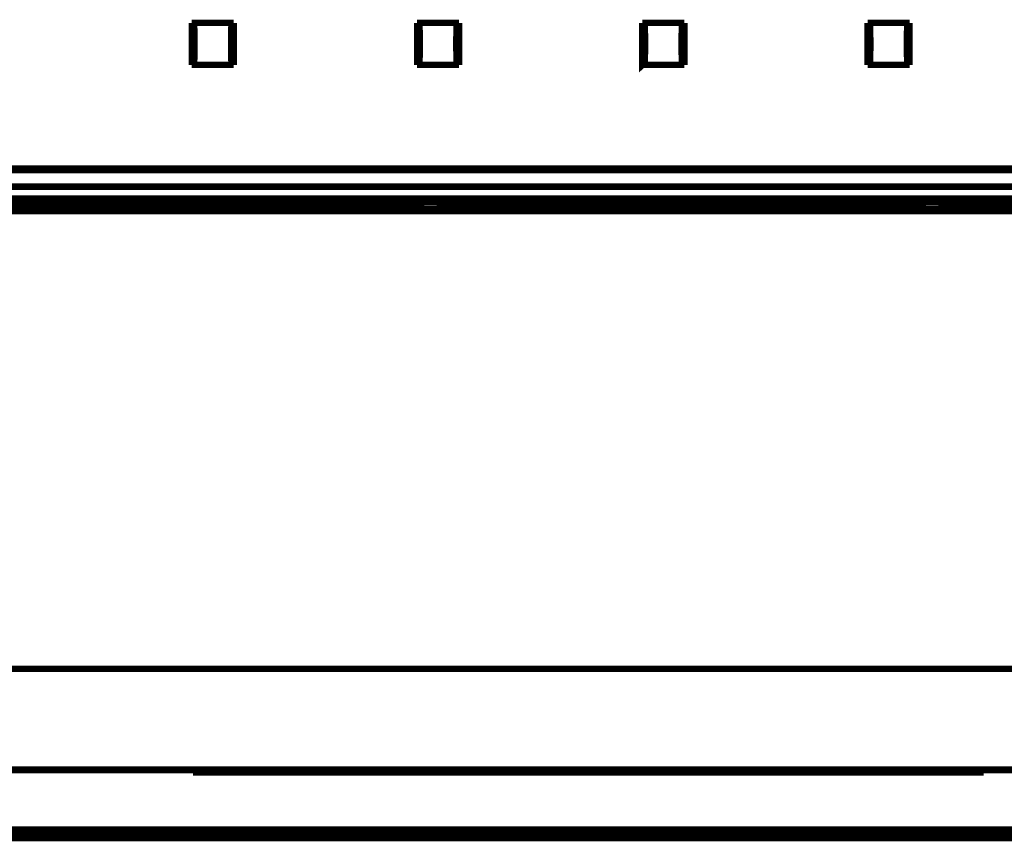
# Model space of a CAD drawing. Extents: x -6.3 to 6.3, y -4.8 to 4.8.
# Drawn here: x 0.1 to 0.7, y -3.9 to -3.3 of the extents above; entities that cross this region are included whole.
import ezdxf

# ---------------------------------------------------------------- set-up
doc = ezdxf.new("R2010")
doc.units = 0
doc.header["$MEASUREMENT"] = 0
doc.layers.add('___C_____1', color=7, linetype='CONTINUOUS')

msp = doc.modelspace()

# ---------------------------------------------------------------- linework, layer by layer
at = {"layer": '___C_____1', "const_width": 0.0041666668322351}
for points in [[(0.1684638888888892, -3.339372916666665), (0.1960250000000001, -3.339372916666665)], [(0.1684638888888892, -3.339372916666665), (0.1700166666666671, -3.34090486111111)], [(0.1684638888888892, -3.366920138888888), (0.1684638888888892, -3.339372916666665)], [(0.1700166666666671, -3.34090486111111), (0.1700374999999998, -3.34121736111111), (0.1700916666666665, -3.341582638888888), (0.1701000233088989, -3.341805512152777), (0.1701084040637868, -3.342026504629628), (0.1701167751736112, -3.342246050347221), (0.1701251028806592, -3.342464583333331), (0.1701333534272122, -3.34268253761574), (0.1701414930555551, -3.342900347222221), (0.1701494880079735, -3.343118446180555), (0.1701573045267497, -3.343337268518517), (0.1701649088541668, -3.343557248263888), (0.1701722672325103, -3.343778819444443), (0.1701793459040637, -3.344002416087962), (0.1701861111111116, -3.344228472222221), (0.1701941912615736, -3.344464587352108), (0.1702017939814828, -3.344698874742797), (0.1702089626736116, -3.344931705729165), (0.1702157407407423, -3.345163451646089), (0.1702221715856487, -3.345394483828445), (0.1702282986111108, -3.34562517361111), (0.1702341652199077, -3.34585589232896), (0.1702398148148148, -3.346087011316871), (0.1702452907986114, -3.346318901909722), (0.1702506365740746, -3.346551935442385), (0.1702558955439812, -3.346786483249742), (0.170261111111111, -3.347022916666666), (0.1702657150205757, -3.347279208461934), (0.1702698173868327, -3.347533088991768), (0.1702734375000006, -3.347784982638888), (0.1702765946502063, -3.348035313786006), (0.1702793081275722, -3.348284506815842), (0.1702815972222216, -3.34853298611111), (0.1702834812242804, -3.348781176054526), (0.1702849794238692, -3.349029501028805), (0.1702861111111109, -3.349278385416665), (0.1702868955761323, -3.349528253600821), (0.1702873521090531, -3.349779529963991), (0.1702875000000006, -3.350032638888888), (0.170289236111111, -3.350296156442901), (0.1702909722222223, -3.350557793209875), (0.1702927083333332, -3.350817925347221), (0.1702944444444445, -3.351076929012344), (0.1702961805555563, -3.351335180362653), (0.1702979166666658, -3.351593055555554), (0.1702996527777776, -3.351850930748455), (0.1703013888888889, -3.352109182098764), (0.1703031249999998, -3.352368185763888), (0.1703048611111111, -3.352628317901233), (0.170306597222222, -3.352889954668209), (0.1703083333333333, -3.353153472222221), (0.1703081886574065, -3.353414036779835), (0.1703077546296301, -3.353673636831274), (0.1703070312499997, -3.353932465277777), (0.1703060185185188, -3.354190715020575), (0.1703047164351861, -3.354448578960904), (0.1703031249999998, -3.354706249999999), (0.1703012442129639, -3.354963921039094), (0.1702990740740744, -3.355221784979423), (0.1702966145833331, -3.355480034722221), (0.1702938657407409, -3.355738863168723), (0.170290827546296, -3.355998463220164), (0.1702875000000006, -3.356259027777777), (0.1702873521090531, -3.356512402745627), (0.1702868955761332, -3.356764384002056), (0.1702861111111109, -3.357015256076388), (0.1702849794238692, -3.357265303497941), (0.1702834812242804, -3.357514810796038), (0.1702815972222216, -3.357764062499999), (0.1702793081275722, -3.358013343139145), (0.1702765946502063, -3.358262937242797), (0.1702734375000006, -3.358513129340277), (0.1702698173868318, -3.358764203960904), (0.1702657150205766, -3.359016445634001), (0.170261111111111, -3.359270138888888), (0.1702558955439812, -3.359506526491769), (0.170250636574075, -3.359741563786007), (0.1702452907986114, -3.359975520833332), (0.1702398148148165, -3.360208667695472), (0.1702341652199077, -3.360441274434156), (0.1702282986111108, -3.36067361111111), (0.1702221715856487, -3.360905947788065), (0.1702157407407414, -3.361138554526748), (0.1702089626736116, -3.361371701388887), (0.1702017939814819, -3.361605658436213), (0.1701941912615745, -3.361840695730451), (0.1701861111111116, -3.362077083333332), (0.1701793459040637, -3.362300221836419), (0.1701722672325112, -3.362521913580246), (0.1701649088541668, -3.362742447916666), (0.1701573045267497, -3.362962114197529), (0.1701494880079735, -3.36318120177469), (0.1701414930555551, -3.363399999999999), (0.1701333534272122, -3.363618798225307), (0.1701251028806583, -3.363837885802468), (0.1701167751736112, -3.364057552083332), (0.1701084040637859, -3.364278086419752), (0.1701000233088989, -3.36449977816358), (0.1700916666666665, -3.364722916666666), (0.1700374999999998, -3.365088194444443), (0.1700166666666671, -3.365386805555555)], [(0.1944986111111113, -3.365386805555555), (0.1944444444444451, -3.365088194444443), (0.1944236111111115, -3.364722916666666), (0.1944137956532912, -3.36449977816358), (0.1944044624485604, -3.364278086419752), (0.1943955729166671, -3.364057552083332), (0.1943870884773666, -3.363837885802468), (0.1943789705504115, -3.363618798225307), (0.1943711805555548, -3.363399999999999), (0.1943636799125517, -3.36318120177469), (0.1943564300411529, -3.362962114197529), (0.1943493923611115, -3.362742447916666), (0.1943425282921813, -3.362521913580246), (0.1943357992541155, -3.362300221836419), (0.1943291666666669, -3.362077083333332), (0.1943206581147114, -3.361840695730452), (0.1943124871399182, -3.361605658436213), (0.1943046440972225, -3.361371701388888), (0.1942971193415644, -3.361138554526747), (0.1942899032278813, -3.360905947788065), (0.1942829861111104, -3.360673611111111), (0.1942763583461939, -3.360441274434155), (0.1942700102880663, -3.360208667695472), (0.1942639322916664, -3.359975520833332), (0.1942581147119346, -3.359741563786007), (0.1942525479038064, -3.359506526491768), (0.1942472222222227, -3.359270138888888), (0.1942440650720161, -3.359016445634001), (0.1942408307613177, -3.358764203960904), (0.1942375000000003, -3.358513129340277), (0.1942340534979436, -3.358262937242797), (0.194230471965021, -3.358013343139145), (0.1942267361111103, -3.357764062499999), (0.1942228266460906, -3.357514810796037), (0.1942187242798359, -3.357265303497941), (0.1942144097222225, -3.357015256076388), (0.194209863683128, -3.356764384002056), (0.1942050668724282, -3.356512402745627), (0.1942000000000004, -3.356259027777777), (0.1941999999999995, -3.355998463220164), (0.1942000000000012, -3.355738863168722), (0.1942000000000004, -3.355480034722221), (0.1942000000000012, -3.355221784979423), (0.1942000000000004, -3.354963921039094), (0.1941999999999995, -3.354706249999999), (0.1942000000000004, -3.354448578960904), (0.1942000000000004, -3.354190715020575), (0.1942000000000004, -3.353932465277777), (0.1942000000000004, -3.353673636831274), (0.1942000000000004, -3.353414036779835), (0.1942000000000004, -3.353153472222221), (0.1942000000000004, -3.350032638888888), (0.1942050668724278, -3.349779529963991), (0.194209863683128, -3.349528253600821), (0.1942144097222225, -3.349278385416665), (0.1942187242798359, -3.349029501028805), (0.1942228266460906, -3.348781176054525), (0.1942267361111103, -3.34853298611111), (0.194230471965021, -3.348284506815843), (0.1942340534979427, -3.348035313786007), (0.1942375000000003, -3.347784982638888), (0.1942408307613168, -3.347533088991768), (0.1942440650720165, -3.347279208461933), (0.1942472222222227, -3.347022916666666), (0.1942540067193934, -3.346786483249742), (0.1942605259773664, -3.346551935442385), (0.1942668619791665, -3.346318901909721), (0.1942730967078199, -3.346087011316871), (0.1942793121463477, -3.345855892328959), (0.1942855902777776, -3.34562517361111), (0.1942920130851342, -3.345394483828446), (0.1942986625514416, -3.345163451646089), (0.1943056206597227, -3.344931705729166), (0.1943129693930046, -3.344698874742797), (0.1943207907343107, -3.344464587352108), (0.1943291666666669, -3.344228472222221), (0.1943357992541155, -3.344002416087962), (0.1943425282921822, -3.343778819444443), (0.1943493923611115, -3.343557248263888), (0.1943564300411538, -3.343337268518517), (0.1943636799125517, -3.343118446180554), (0.1943711805555548, -3.342900347222222), (0.1943789705504115, -3.34268253761574), (0.1943870884773666, -3.342464583333332), (0.1943955729166671, -3.342246050347221), (0.1944044624485604, -3.342026504629628), (0.1944137956532921, -3.341805512152777), (0.1944236111111115, -3.341582638888888), (0.1944444444444451, -3.34121736111111), (0.1944986111111113, -3.34090486111111)], [(0.1944986111111113, -3.34090486111111), (0.1960250000000001, -3.339372916666665)], [(0.1960250000000001, -3.339372916666665), (0.1960250000000001, -3.366920138888888)], [(0.3161013888888893, -3.339372916666665), (0.343661111111111, -3.339372916666665)], [(0.3161013888888893, -3.339372916666665), (0.3176541666666668, -3.34090486111111)], [(0.3161013888888893, -3.366920138888888), (0.3161013888888893, -3.339372916666665)], [(0.3176541666666668, -3.34090486111111), (0.3176736111111111, -3.34121736111111), (0.3177291666666666, -3.341582638888888), (0.3177374967849791, -3.341805512152777), (0.3177458076131696, -3.342026504629628), (0.3177540798611109, -3.342246050347221), (0.3177622942386837, -3.342464583333331), (0.3177704314557621, -3.34268253761574), (0.3177784722222219, -3.342900347222221), (0.317786397247942, -3.343118446180555), (0.3177941872427987, -3.343337268518517), (0.3178018229166661, -3.343557248263888), (0.3178092849794236, -3.343778819444443), (0.3178165541409461, -3.344002416087962), (0.3178236111111112, -3.344228472222221), (0.3178299511316873, -3.344464587352108), (0.3178357896090542, -3.344698874742797), (0.3178411458333343, -3.344931705729165), (0.3178460390946514, -3.345163451646089), (0.3178504886831281, -3.345394483828445), (0.3178545138888884, -3.34562517361111), (0.3178581340020576, -3.34585589232896), (0.3178613683127582, -3.346087011316871), (0.3178642361111112, -3.346318901909722), (0.3178667566872431, -3.346551935442385), (0.3178689493312756, -3.346786483249742), (0.3178708333333335, -3.347022916666666), (0.3178776017554008, -3.347279208461934), (0.3178840084876557, -3.347533088991768), (0.3178900390624997, -3.347784982638888), (0.3178956790123464, -3.348035313786006), (0.3179009138695985, -3.348284506815842), (0.3179057291666663, -3.34853298611111), (0.3179101104359567, -3.348781176054526), (0.3179140432098761, -3.349029501028805), (0.3179175130208338, -3.349278385416665), (0.3179205054012351, -3.349528253600821), (0.3179230058834874, -3.349779529963991), (0.3179249999999998, -3.350032638888888), (0.3179267361111107, -3.350296156442901), (0.317928472222222, -3.350557793209875), (0.3179302083333333, -3.350817925347221), (0.3179319444444459, -3.351076929012344), (0.3179336805555555, -3.351335180362653), (0.3179354166666664, -3.351593055555554), (0.3179371527777777, -3.351850930748455), (0.3179388888888899, -3.352109182098764), (0.3179406249999999, -3.352368185763888), (0.3179423611111112, -3.352628317901233), (0.317944097222222, -3.352889954668209), (0.3179458333333334, -3.353153472222221), (0.3179249999999998, -3.356259027777777), (0.3179230058834874, -3.356512402745627), (0.3179205054012351, -3.356764384002056), (0.3179175130208338, -3.357015256076388), (0.317914043209877, -3.357265303497941), (0.3179101104359567, -3.357514810796038), (0.3179057291666663, -3.357764062499999), (0.3179009138695985, -3.358013343139145), (0.3178956790123455, -3.358262937242797), (0.3178900390625006, -3.358513129340277), (0.3178840084876549, -3.358764203960904), (0.3178776017554008, -3.359016445634001), (0.3178708333333335, -3.359270138888888), (0.3178689493312756, -3.359506526491769), (0.317866756687244, -3.359741563786007), (0.3178642361111112, -3.359975520833332), (0.3178613683127582, -3.360208667695472), (0.3178581340020585, -3.360441274434156), (0.3178545138888884, -3.36067361111111), (0.3178504886831277, -3.360905947788065), (0.3178460390946505, -3.361138554526748), (0.3178411458333343, -3.361371701388887), (0.3178357896090542, -3.361605658436213), (0.3178299511316873, -3.361840695730451), (0.3178236111111112, -3.362077083333332), (0.3178165541409461, -3.362300221836419), (0.3178092849794245, -3.362521913580246), (0.317801822916667, -3.362742447916666), (0.3177941872427996, -3.362962114197529), (0.3177863972479433, -3.36318120177469), (0.3177784722222219, -3.363399999999999), (0.3177704314557612, -3.363618798225307), (0.3177622942386837, -3.363837885802468), (0.3177540798611118, -3.364057552083332), (0.3177458076131696, -3.364278086419752), (0.3177374967849791, -3.36449977816358), (0.3177291666666666, -3.364722916666666)], [(0.342136111111111, -3.365386805555555), (0.3420819444444447, -3.365088194444443), (0.3420611111111116, -3.364722916666666), (0.3420512956532922, -3.36449977816358), (0.34204196244856, -3.364278086419752), (0.3420330729166672, -3.364057552083332), (0.3420245884773672, -3.363837885802468), (0.3420164705504125, -3.363618798225307), (0.3420086805555549, -3.363399999999999), (0.3420011799125517, -3.36318120177469), (0.341993930041153, -3.362962114197529), (0.3419868923611116, -3.362742447916666), (0.3419800282921814, -3.362521913580246), (0.3419732992541147, -3.362300221836419), (0.3419666666666665, -3.362077083333332), (0.3419581581147106, -3.361840695730452), (0.3419499871399179, -3.361605658436213), (0.3419421440972226, -3.361371701388888), (0.3419346193415649, -3.361138554526747), (0.3419274032278809, -3.360905947788065), (0.3419204861111105, -3.360673611111111), (0.3419138583461923, -3.360441274434155), (0.3419075102880669, -3.360208667695472), (0.3419014322916669, -3.359975520833332), (0.3418956147119339, -3.359741563786007), (0.3418900479038065, -3.359506526491768), (0.3418847222222219, -3.359270138888888), (0.3418812733088981, -3.359016445634001), (0.341877848508231, -3.358764203960904), (0.3418744140625005, -3.358513129340277), (0.3418709362139927, -3.358262937242797), (0.3418673812049899, -3.358013343139145), (0.341863715277777, -3.357764062499999), (0.3418599046746404, -3.357514810796037), (0.3418559156378609, -3.357265303497941), (0.3418517144097222, -3.357015256076388), (0.3418472672325108, -3.356764384002056), (0.3418425403485079, -3.356512402745627), (0.3418375, -3.356259027777777), (0.3418374999999991, -3.355998463220164), (0.3418375000000005, -3.355738863168722), (0.3418375, -3.355480034722221), (0.3418375000000005, -3.355221784979423), (0.3418375000000005, -3.354963921039094), (0.3418374999999991, -3.354706249999999), (0.3418375, -3.354448578960904), (0.3418375, -3.354190715020575), (0.3418375, -3.353932465277777), (0.3418375, -3.353673636831274), (0.3418374999999991, -3.353414036779835), (0.3418375, -3.353153472222221), (0.3418375, -3.350032638888888), (0.3418425403485079, -3.349779529963991), (0.3418472672325108, -3.349528253600821), (0.3418517144097222, -3.349278385416665), (0.3418559156378609, -3.349029501028805), (0.3418599046746396, -3.348781176054525), (0.3418637152777779, -3.34853298611111), (0.341867381204989, -3.348284506815843), (0.3418709362139918, -3.348035313786007), (0.3418744140625005, -3.347784982638888), (0.341877848508231, -3.347533088991768), (0.3418812733088989, -3.347279208461933), (0.3418847222222219, -3.347022916666666), (0.3418915067193922, -3.346786483249742), (0.3418980259773661, -3.346551935442385), (0.3419043619791662, -3.346318901909721), (0.3419105967078195, -3.346087011316871), (0.3419168121463478, -3.345855892328959), (0.3419230902777772, -3.34562517361111), (0.341929513085133, -3.345394483828446), (0.3419361625514403, -3.345163451646089), (0.3419431206597214, -3.344931705729166), (0.3419504693930051, -3.344698874742797), (0.3419582907343104, -3.344464587352108), (0.3419666666666665, -3.344228472222221), (0.3419732992541147, -3.344002416087962), (0.3419800282921814, -3.343778819444443), (0.3419868923611116, -3.343557248263888), (0.341993930041153, -3.343337268518517), (0.3420011799125517, -3.343118446180554), (0.3420086805555549, -3.342900347222222), (0.3420164705504121, -3.34268253761574), (0.3420245884773672, -3.342464583333332), (0.3420330729166672, -3.342246050347221), (0.3420419624485609, -3.342026504629628), (0.3420512956532922, -3.341805512152777), (0.3420611111111116, -3.341582638888888), (0.3420819444444447, -3.34121736111111), (0.342136111111111, -3.34090486111111)], [(0.342136111111111, -3.34090486111111), (0.343661111111111, -3.339372916666665)], [(0.343661111111111, -3.339372916666665), (0.343661111111111, -3.366920138888888)], [(0.463738888888889, -3.339372916666665), (0.4912986111111115, -3.339372916666665)], [(0.463738888888889, -3.339372916666665), (0.4652916666666674, -3.34090486111111)], [(0.463738888888889, -3.339372916666665), (0.463738888888889, -3.366920138888888), (0.4652916666666674, -3.365386805555555)], [(0.4652916666666674, -3.365386805555555), (0.4653111111111113, -3.365088194444443), (0.4653388888888888, -3.364722916666666), (0.4653520093878596, -3.36449977816358), (0.4653643389917699, -3.364278086419752), (0.465375954861111, -3.364057552083332), (0.4653869341563795, -3.363837885802468), (0.4653973540380667, -3.363618798225307), (0.4654072916666659, -3.363399999999999), (0.4654168242026753, -3.36318120177469), (0.4654260288065846, -3.362962114197529), (0.4654349826388895, -3.362742447916666), (0.4654437628600832, -3.362521913580246), (0.4654524466306587, -3.362300221836419), (0.4654611111111118, -3.362077083333332), (0.465467451131687, -3.361840695730452), (0.4654732896090544, -3.361605658436213), (0.4654786458333336, -3.361371701388888), (0.4654835390946515, -3.361138554526747), (0.4654879886831278, -3.360905947788065), (0.4654920138888885, -3.360673611111111), (0.4654956340020578, -3.360441274434155), (0.4654988683127579, -3.360208667695472), (0.4655017361111114, -3.359975520833332), (0.4655042566872432, -3.359741563786007), (0.4655064493312758, -3.359506526491768), (0.4655083333333341, -3.359270138888888), (0.4655148099922837, -3.359016445634001), (0.4655210262345682, -3.358764203960904), (0.4655269531250008, -3.358513129340277), (0.4655325617283968, -3.358262937242797), (0.4655378231095684, -3.358013343139145), (0.4655427083333326, -3.357764062499999), (0.4655471884645071, -3.357514810796037), (0.4655512345679016, -3.357265303497941), (0.4655548177083331, -3.357015256076388), (0.4655579089506175, -3.356764384002056), (0.4655604793595681, -3.356512402745627), (0.4655624999999999, -3.356259027777777), (0.4655642361111108, -3.355998463220164), (0.4655659722222234, -3.355738863168722), (0.4655677083333334, -3.355480034722221), (0.4655694444444452, -3.355221784979423), (0.4655711805555561, -3.354963921039094), (0.465572916666666, -3.354706249999999), (0.4655746527777778, -3.354448578960904), (0.4655763888888887, -3.354190715020575), (0.4655781250000004, -3.353932465277777), (0.4655798611111113, -3.353673636831274), (0.4655815972222222, -3.353414036779835), (0.4655833333333339, -3.353153472222221), (0.4655624999999999, -3.350032638888888), (0.4655575617283941, -3.349779529963991), (0.4655530864197539, -3.349528253600821), (0.4655489583333328, -3.349278385416665), (0.4655450617283954, -3.349029501028805), (0.4655412808641968, -3.348781176054525), (0.4655374999999991, -3.34853298611111), (0.4655336033950617, -3.348284506815843), (0.4655294753086423, -3.348035313786007), (0.4655250000000004, -3.347784982638888), (0.4655200617283955, -3.347533088991768), (0.465514544753086, -3.347279208461933), (0.4655083333333341, -3.347022916666666), (0.4655064493312749, -3.346786483249742), (0.4655042566872432, -3.346551935442385), (0.4655017361111114, -3.346318901909721), (0.4654988683127588, -3.346087011316871), (0.4654956340020587, -3.345855892328959), (0.4654920138888885, -3.34562517361111), (0.4654879886831278, -3.345394483828446), (0.4654835390946506, -3.345163451646089), (0.4654786458333336, -3.344931705729166), (0.4654732896090535, -3.344698874742797), (0.4654674511316879, -3.344464587352108), (0.4654611111111118, -3.344228472222221), (0.4654524466306587, -3.344002416087962), (0.4654437628600841, -3.343778819444443), (0.4654349826388886, -3.343557248263888), (0.4654260288065846, -3.343337268518517), (0.4654168242026762, -3.343118446180554), (0.4654072916666659, -3.342900347222222), (0.4653973540380659, -3.34268253761574), (0.4653869341563795, -3.342464583333332), (0.465375954861111, -3.342246050347221), (0.4653643389917699, -3.342026504629628), (0.4653520093878605, -3.341805512152777), (0.4653388888888888, -3.341582638888888), (0.4653111111111113, -3.34121736111111), (0.4652916666666674, -3.34090486111111)], [(0.4897736111111115, -3.365386805555555), (0.4897194444444449, -3.365088194444443), (0.4896986111111108, -3.364722916666666), (0.4896887956532919, -3.36449977816358), (0.4896794624485601, -3.364278086419752), (0.4896705729166673, -3.364057552083332), (0.4896620884773677, -3.363837885802468), (0.4896539705504122, -3.363618798225307), (0.489646180555555, -3.363399999999999), (0.4896386799125514, -3.36318120177469), (0.4896314300411531, -3.362962114197529), (0.4896243923611117, -3.362742447916666), (0.4896175282921816, -3.362521913580246), (0.4896107992541153, -3.362300221836419), (0.4896041666666671, -3.362077083333332), (0.4895956581147108, -3.361840695730452), (0.489587487139918, -3.361605658436213), (0.4895796440972218, -3.361371701388888), (0.4895721193415641, -3.361138554526747), (0.4895649032278815, -3.360905947788065), (0.4895579861111106, -3.360673611111111), (0.4895513583461933, -3.360441274434155), (0.4895450102880661, -3.360208667695472), (0.4895389322916666, -3.359975520833332), (0.489533114711934, -3.359741563786007), (0.4895275479038066, -3.359506526491768), (0.489522222222222, -3.359270138888888), (0.4895187467849791, -3.359016445634001), (0.4895152520576139, -3.358764203960904), (0.4895117187500011, -3.358513129340277), (0.4895081275720177, -3.358262937242797), (0.4895044592335394, -3.358013343139145), (0.4895006944444438, -3.357764062499999), (0.4894968139146095, -3.357514810796037), (0.4894927983539095, -3.357265303497941), (0.4894886284722216, -3.357015256076388), (0.4894842849794241, -3.356764384002056), (0.4894797485853904, -3.356512402745627), (0.4894750000000006, -3.356259027777777), (0.4894750000000006, -3.355998463220164), (0.4894750000000006, -3.355738863168722), (0.4894750000000006, -3.355480034722221), (0.4894750000000006, -3.355221784979423), (0.4894750000000006, -3.354963921039094), (0.4894749999999997, -3.354706249999999), (0.4894750000000006, -3.354448578960904), (0.4894750000000006, -3.354190715020575), (0.4894750000000006, -3.353932465277777), (0.4894750000000006, -3.353673636831274), (0.4894749999999997, -3.353414036779835), (0.4894750000000006, -3.353153472222221), (0.4894750000000006, -3.350032638888888), (0.4894797485853904, -3.349779529963991), (0.489484284979425, -3.349528253600821), (0.4894886284722216, -3.349278385416665), (0.4894927983539095, -3.349029501028805), (0.4894968139146095, -3.348781176054525), (0.4895006944444438, -3.34853298611111), (0.4895044592335394, -3.348284506815843), (0.4895081275720177, -3.348035313786007), (0.4895117187500003, -3.347784982638888), (0.4895152520576139, -3.347533088991768), (0.4895187467849791, -3.347279208461933), (0.489522222222222, -3.347022916666666), (0.4895275479038066, -3.346786483249742), (0.489533114711934, -3.346551935442385), (0.4895389322916675, -3.346318901909721), (0.4895450102880661, -3.346087011316871), (0.4895513583461942, -3.345855892328959), (0.4895579861111106, -3.34562517361111), (0.4895649032278815, -3.345394483828446), (0.489572119341565, -3.345163451646089), (0.4895796440972218, -3.344931705729166), (0.489587487139918, -3.344698874742797), (0.4895956581147117, -3.344464587352108), (0.4896041666666671, -3.344228472222221), (0.4896107992541153, -3.344002416087962), (0.4896175282921816, -3.343778819444443), (0.4896243923611108, -3.343557248263888), (0.4896314300411531, -3.343337268518517), (0.4896386799125523, -3.343118446180554), (0.489646180555555, -3.342900347222222), (0.4896539705504113, -3.34268253761574), (0.4896620884773668, -3.342464583333332), (0.4896705729166673, -3.342246050347221), (0.4896794624485592, -3.342026504629628), (0.4896887956532927, -3.341805512152777), (0.4896986111111108, -3.341582638888888), (0.4897194444444449, -3.34121736111111), (0.4897736111111115, -3.34090486111111)], [(0.4897736111111115, -3.34090486111111), (0.4912986111111115, -3.339372916666665)], [(0.4912986111111115, -3.339372916666665), (0.4912986111111115, -3.366920138888888)], [(0.6113749999999998, -3.339372916666665), (0.6129222222222221, -3.34090486111111)], [(0.6113749999999998, -3.339372916666665), (0.6389361111111116, -3.339372916666665)], [(0.6113749999999998, -3.366920138888888), (0.6113749999999998, -3.339372916666665)], [(0.6129222222222221, -3.365386805555555), (0.6129486111111114, -3.365088194444443), (0.6129763888888898, -3.364722916666666), (0.6129864591370878, -3.36449977816358), (0.6129965342078192, -3.364278086419752), (0.6130066189236115, -3.364057552083332), (0.613016718106997, -3.363837885802468), (0.613026836580504, -3.363618798225307), (0.6130369791666661, -3.363399999999999), (0.613047150688014, -3.36318120177469), (0.6130573559670786, -3.362962114197529), (0.6130675998263886, -3.362742447916666), (0.613077887088477, -3.362521913580246), (0.6130882225758745, -3.362300221836419), (0.613098611111111, -3.362077083333332), (0.6131049551504626, -3.361840695730452), (0.6131108217592605, -3.361605658436213), (0.6131162543402784, -3.361371701388888), (0.6131212962962965, -3.361138554526747), (0.6131259910300928, -3.360905947788065), (0.6131303819444441, -3.360673611111111), (0.6131345124421302, -3.360441274434155), (0.6131384259259267, -3.360208667695472), (0.6131421657986112, -3.359975520833332), (0.6131457754629634, -3.359741563786007), (0.6131492983217594, -3.359506526491768), (0.6131527777777785, -3.359270138888888), (0.6131591137795783, -3.359016445634001), (0.6131649241255152, -3.358764203960904), (0.6131702039930566, -3.358513129340277), (0.6131749485596707, -3.358262937242797), (0.6131791530028288, -3.358013343139145), (0.6131828125, -3.357764062499999), (0.6131859222286522, -3.357514810796037), (0.613188477366256, -3.357265303497941), (0.6131904730902776, -3.357015256076388), (0.613191904578189, -3.356764384002056), (0.6131927670074582, -3.356512402745627), (0.6131930555555556, -3.356259027777777), (0.6131964924125503, -3.355998463220164), (0.6131998328189301, -3.355738863168722), (0.6132030381944445, -3.355480034722221), (0.6132060699588493, -3.355221784979423), (0.6132088895318928, -3.354963921039094), (0.6132114583333337, -3.354706249999999), (0.6132137377829228, -3.354448578960904), (0.6132156893004126, -3.354190715020575), (0.6132172743055567, -3.353932465277777), (0.6132184542181083, -3.353673636831274), (0.6132191904578193, -3.353414036779835), (0.6132194444444448, -3.353153472222221), (0.6131930555555556, -3.350032638888888), (0.6131898493762851, -3.349779529963991), (0.6131870820473262, -3.349528253600821), (0.6131846137152781, -3.349278385416665), (0.6131823045267489, -3.349029501028805), (0.6131800146283437, -3.348781176054525), (0.6131776041666664, -3.34853298611111), (0.613174933288323, -3.348284506815843), (0.6131718621399171, -3.348035313786007), (0.6131682508680562, -3.347784982638888), (0.6131639596193424, -3.347533088991768), (0.6131588485403814, -3.347279208461933), (0.6131527777777785, -3.347022916666666), (0.6131492983217594, -3.346786483249742), (0.6131457754629634, -3.346551935442385), (0.6131421657986103, -3.346318901909721), (0.6131384259259267, -3.346087011316871), (0.6131345124421302, -3.345855892328959), (0.6131303819444441, -3.34562517361111), (0.6131259910300919, -3.345394483828446), (0.6131212962962965, -3.345163451646089), (0.6131162543402784, -3.344931705729166), (0.6131108217592596, -3.344698874742797), (0.6131049551504626, -3.344464587352108), (0.613098611111111, -3.344228472222221), (0.6130884878150713, -3.344002416087962), (0.6130788515946515, -3.343778819444443), (0.613069552951389, -3.343557248263888), (0.613060442386832, -3.343337268518517), (0.6130513704025207, -3.343118446180554), (0.6130421874999997, -3.342900347222222), (0.6130327441808135, -3.34268253761574), (0.6130228909465032, -3.342464583333332), (0.6130124782986118, -3.342246050347221), (0.6130013567386837, -3.342026504629628), (0.6129893767682617, -3.341805512152777), (0.6129763888888898, -3.341582638888888), (0.6129486111111114, -3.34121736111111), (0.6129222222222221, -3.34090486111111)], [(0.6374041666666664, -3.365386805555555), (0.6373625, -3.365088194444443), (0.6373361111111118, -3.364722916666666), (0.6373260030864198, -3.36449977816358), (0.6373164737654325, -3.364278086419752), (0.6373074652777789, -3.364057552083332), (0.6372989197530874, -3.363837885802468), (0.6372907793209884, -3.363618798225307), (0.6372829861111109, -3.363399999999999), (0.6372754822530862, -3.36318120177469), (0.6372682098765435, -3.362962114197529), (0.6372611111111111, -3.362742447916666), (0.6372541280864202, -3.362521913580246), (0.6372472029320982, -3.362300221836419), (0.637240277777778, -3.362077083333332), (0.6372307355967078, -3.361840695730452), (0.6372221579218121, -3.361605658436213), (0.6372144097222227, -3.361371701388888), (0.6372073559670799, -3.361138554526747), (0.6372008616255141, -3.360905947788065), (0.6371947916666674, -3.360673611111111), (0.6371890110596709, -3.360441274434155), (0.637183384773663, -3.360208667695472), (0.6371777777777785, -3.359975520833332), (0.6371720550411535, -3.359741563786007), (0.6371660815329224, -3.359506526491768), (0.637159722222223, -3.359270138888888), (0.6371533251350306, -3.359016445634001), (0.6371478973765444, -3.358764203960904), (0.6371432508680562, -3.358513129340277), (0.6371391975308649, -3.358262937242797), (0.6371355492862661, -3.358013343139145), (0.6371321180555558, -3.357764062499999), (0.6371287157600305, -3.357514810796037), (0.6371251543209873, -3.357265303497941), (0.6371212456597224, -3.357015256076388), (0.6371168016975313, -3.356764384002056), (0.6371116343557093, -3.356512402745627), (0.6371055555555554, -3.356259027777777), (0.6371055555555545, -3.355998463220164), (0.6371055555555554, -3.355738863168722), (0.6371055555555554, -3.355480034722221), (0.6371055555555563, -3.355221784979423), (0.6371055555555554, -3.354963921039094), (0.6371055555555545, -3.354706249999999), (0.6371055555555554, -3.354448578960904), (0.6371055555555554, -3.354190715020575), (0.6371055555555554, -3.353932465277777), (0.6371055555555554, -3.353673636831274), (0.6371055555555554, -3.353414036779835), (0.6371055555555554, -3.353153472222221), (0.6371055555555554, -3.350032638888888), (0.6371116343557093, -3.349779529963991), (0.6371168016975322, -3.349528253600821), (0.6371212456597224, -3.349278385416665), (0.6371251543209882, -3.349029501028805), (0.6371287157600305, -3.348781176054525), (0.6371321180555558, -3.34853298611111), (0.6371355492862651, -3.348284506815843), (0.6371391975308649, -3.348035313786007), (0.6371432508680562, -3.347784982638888), (0.6371478973765435, -3.347533088991768), (0.6371533251350315, -3.347279208461933), (0.637159722222223, -3.347022916666666), (0.6371660815329215, -3.346786483249742), (0.6371720550411526, -3.346551935442385), (0.6371777777777777, -3.346318901909721), (0.6371833847736639, -3.346087011316871), (0.6371890110596709, -3.345855892328959), (0.6371947916666674, -3.34562517361111), (0.6372008616255141, -3.345394483828446), (0.637207355967079, -3.345163451646089), (0.6372144097222227, -3.344931705729166), (0.6372221579218112, -3.344698874742797), (0.6372307355967078, -3.344464587352108), (0.637240277777778, -3.344228472222221), (0.6372472029320982, -3.344002416087962), (0.6372541280864202, -3.343778819444443), (0.6372611111111102, -3.343557248263888), (0.6372682098765435, -3.343337268518517), (0.6372754822530862, -3.343118446180554), (0.6372829861111109, -3.342900347222222), (0.6372907793209875, -3.34268253761574), (0.6372989197530874, -3.342464583333332), (0.6373074652777789, -3.342246050347221), (0.6373164737654325, -3.342026504629628), (0.6373260030864198, -3.341805512152777), (0.6373361111111118, -3.341582638888888), (0.6373625, -3.34121736111111), (0.6374041666666664, -3.34090486111111)], [(0.6374041666666664, -3.34090486111111), (0.6389361111111116, -3.339372916666665)], [(0.6389361111111116, -3.339372916666665), (0.6389361111111116, -3.366920138888888)], [(0.1700166666666671, -3.365386805555555), (0.1684638888888892, -3.366920138888888)], [(0.1960250000000001, -3.366920138888888), (0.1684638888888892, -3.366920138888888)], [(0.1960250000000001, -3.366920138888888), (0.1944986111111113, -3.365386805555555)], [(0.3176541666666668, -3.365386805555555), (0.3161013888888893, -3.366920138888888)], [(0.343661111111111, -3.366920138888888), (0.3161013888888893, -3.366920138888888)], [(0.3176541666666668, -3.365386805555555), (0.3176736111111111, -3.365088194444443), (0.3177291666666666, -3.364722916666666)], [(0.343661111111111, -3.366920138888888), (0.342136111111111, -3.365386805555555)], [(0.4912986111111115, -3.366920138888888), (0.463738888888889, -3.366920138888888)], [(0.4912986111111115, -3.366920138888888), (0.4897736111111115, -3.365386805555555)], [(0.6129222222222221, -3.365386805555555), (0.6113749999999998, -3.366920138888888)], [(0.6389361111111116, -3.366920138888888), (0.6113749999999998, -3.366920138888888)], [(0.6389361111111116, -3.366920138888888), (0.6374041666666664, -3.365386805555555)], [(1.1399125, -3.434845138888888), (-1.47423611111111, -3.434845138888888)], [(-1.473233333333332, -3.435861805555554), (1.138909722222222, -3.435861805555554), (0.9185820023148147, -3.435535272794495), (0.6996980324074081, -3.435267483281891), (0.4819690972222226, -3.435058441840276), (0.2651064814814821, -3.434908153292179), (0.0488214699074083, -3.434816622460133), (-0.1671746527777782, -3.434783854166667), (-0.3831706018518517, -3.43480985323431), (-0.5994550925925926, -3.434894624485595), (-0.8163168402777781, -3.435038172743054), (-1.034044560185184, -3.435240502829217), (-1.252926967592592, -3.435501619566614), (-1.473252777777777, -3.435821527777776)], [(1.133022222222222, -3.446659027777777), (-1.467352777777777, -3.446659027777777)], [(-0.1630249999999997, -3.446903472222221), (1.046190277777777, -3.446903472222221)], [(-1.476230555555555, -3.454525694444443), (1.141906944444444, -3.454525694444443)], [(-0.1631263888888887, -3.45649236111111), (1.039027777777777, -3.45649236111111)], [(-0.1630249999999997, -3.456410416666666), (1.039476388888888, -3.456410416666666)], [(0.3175791666666665, -3.458134027777777), (-0.0416666666666661, -3.458134027777777)], [(0.3175791666666665, -3.458134027777777), (0.3182708333333331, -3.457428472222221)], [(0.3175791666666665, -3.458134027777777), (0.3175791666666665, -3.461415972222221)], [(0.3182708333333331, -3.457428472222221), (0.3186638888888886, -3.457346527777776), (0.3192069444444447, -3.457278472222221), (0.3200888888888889, -3.457210416666665), (0.3212208333333333, -3.457156249999999), (0.3225777777777781, -3.45712986111111), (0.3240291666666666, -3.457102083333332), (0.325452777777778, -3.457102083333332), (0.3268291666666672, -3.457115972222221), (0.3281111111111112, -3.457143749999999), (0.3292444444444444, -3.457184027777777), (0.3301527777777777, -3.457238194444443), (0.3308916666666666, -3.45729236111111), (0.3313319444444445, -3.457346527777776), (0.3316583333333334, -3.457428472222221)], [(0.332343055555556, -3.458134027777777), (0.3316583333333334, -3.457428472222221)], [(0.6463152777777781, -3.458134027777777), (0.332343055555556, -3.458134027777777)], [(0.332343055555556, -3.458134027777777), (0.332343055555556, -3.461415972222221)], [(0.6463152777777781, -3.458134027777777), (0.6470333333333338, -3.457428472222221)], [(0.6463152777777781, -3.458134027777777), (0.6463152777777781, -3.461415972222221)], [(0.6470333333333338, -3.457428472222221), (0.6474000000000002, -3.457346527777776), (0.6479416666666671, -3.457278472222221), (0.6488236111111112, -3.457210416666665), (0.6499499999999996, -3.457156249999999), (0.6513055555555552, -3.45712986111111), (0.6527569444444447, -3.457102083333332), (0.6541944444444443, -3.457102083333332), (0.655565277777778, -3.457115972222221), (0.656852777777778, -3.457143749999999), (0.6579791666666664, -3.457184027777777), (0.6588875000000006, -3.457238194444443), (0.6596208333333334, -3.45729236111111), (0.6600680555555556, -3.457346527777776), (0.6603930555555558, -3.457428472222221)], [(0.6610722222222228, -3.458134027777777), (0.6603930555555558, -3.457428472222221)], [(0.6610722222222228, -3.458134027777777), (0.6610722222222228, -3.461415972222221)], [(0.9376555555555556, -3.458134027777777), (0.6610722222222228, -3.458134027777777)], [(-1.47423611111111, -3.461415972222221), (1.1399125, -3.461415972222221)], [(1.138611111111111, -3.46271736111111), (-1.472934722222221, -3.46271736111111)], [(-1.477858333333332, -3.762589583333332), (1.143534722222222, -3.762589583333332)], [(-1.473774999999999, -3.828535416666666), (1.139451388888888, -3.828535416666666)], [(-1.47423611111111, -3.829010416666665), (1.1399125, -3.829010416666665)], [(0.169202777777778, -3.830502083333332), (0.169202777777778, -3.829010416666665)], [(0.6874250000000002, -3.830502083333332), (0.169202777777778, -3.830502083333332)], [(0.6874250000000002, -3.829010416666665), (0.6874250000000002, -3.830502083333332)], [(2.534620833333333, -3.869877083333332), (-1.618951388888888, -3.869877083333332)], [(-1.61892361111111, -3.867910416666665), (2.534620833333333, -3.867910416666665)], [(1.19584861111111, -3.87357986111111), (-1.612745833333332, -3.87357986111111)], [(0.0690583333333339, -3.869877083333332), (0.0690583333333339, -3.867910416666665)], [(0.0838208333333341, -3.869877083333332), (0.0838208333333341, -3.867910416666665)], [(0.2609791666666665, -3.869877083333332), (0.2609791666666665, -3.867910416666665)], [(0.3266125000000004, -3.867910416666665), (0.3250388888888889, -3.869877083333332)], [(0.3417972222222225, -3.867910416666665), (0.3401888888888891, -3.869877083333332)], [(0.3495680555555554, -3.869877083333332), (0.3495680555555554, -3.867910416666665)], [(0.3613749999999998, -3.869877083333332), (0.3613749999999998, -3.867910416666665)], [(0.474561111111111, -3.869877083333332), (0.4725944444444448, -3.867910416666665)], [(0.5542875000000002, -3.869877083333332), (0.5542875000000002, -3.867910416666665)], [(0.5661013888888898, -3.869877083333332), (0.5661013888888898, -3.867910416666665)], [(0.5738722222222226, -3.867910416666665), (0.5754736111111108, -3.869877083333332)], [(0.5890500000000003, -3.867910416666665), (0.5906375000000006, -3.869877083333332)], [(0.654683333333333, -3.867910416666665), (0.654683333333333, -3.869877083333332)]]:
    msp.add_lwpolyline(points, dxfattribs=at)

doc.saveas('drawing.dxf')
